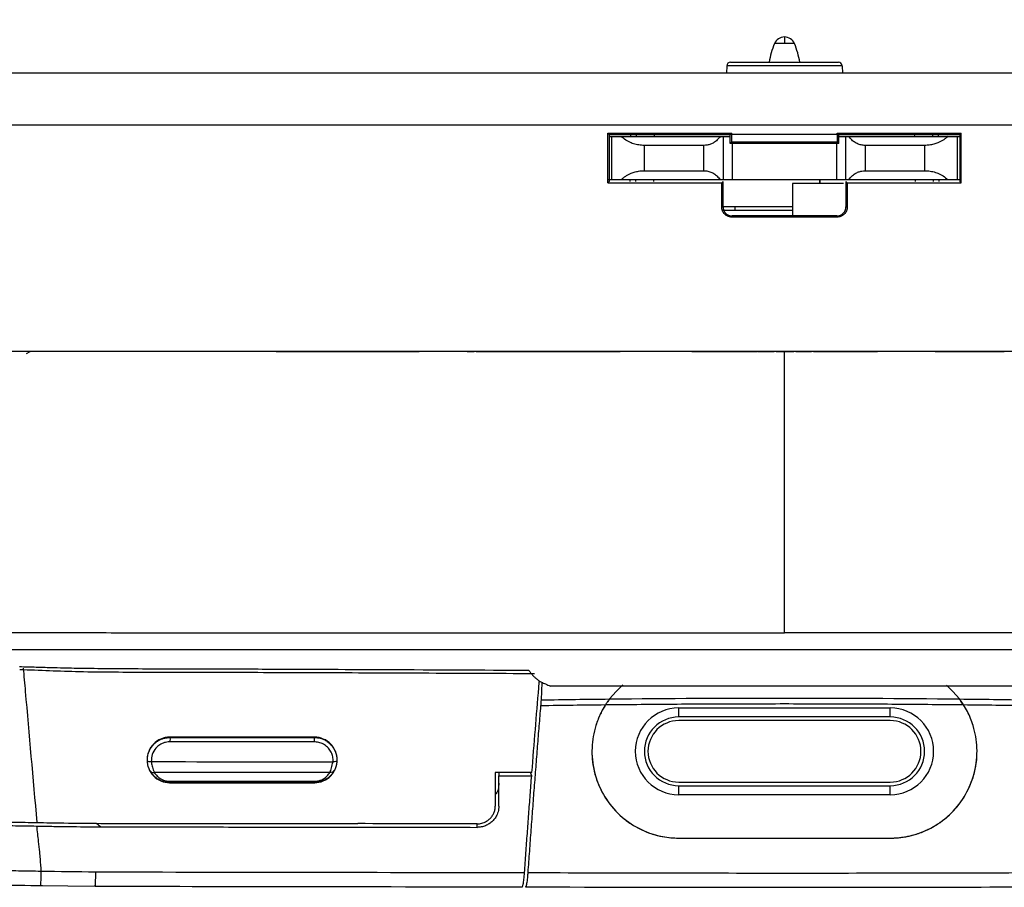
# Model space of a CAD drawing. Units: inches. Extents: x 0.3 to 16.7, y 0.1 to 10.9.
# Drawn here: x 3.6 to 4.7, y 8.9 to 9.9 of the extents above; entities that cross this region are included whole.
import ezdxf

# ---------------------------------------------------------------- set-up
doc = ezdxf.new("R2010")
doc.units = ezdxf.units.IN
doc.header["$MEASUREMENT"] = 0
doc.layers.add('FORMAT', color=7, linetype='Continuous')
doc.styles.add('SLDTEXTSTYLE2', font='TXT', dxfattribs={"width": 0.75})
doc.dimstyles.new('SLDDIMSTYLE0', dxfattribs={"dimtxt": 0.137795, "dimasz": 0.14, "dimexe": 0, "dimexo": 0.0625, "dimgap": 0.034449, "dimtad": 1, "dimdec": 6, "dimrnd": 1e-09, "dimzin": 12, "dimdsep": 46, "dimlunit": 5, "dimtxsty": 'SLDTEXTSTYLE2', "dimblk1": 'CLOSED', "dimblk2": 'CLOSED', "dimsah": 1, "dimcen": 0.09, "dimadec": 0, "dimazin": 3, "dimtfac": 1, "dimtofl": 0, "dimtmove": 0, "dimatfit": 3, "dimldrblk": 'CLOSED', "dimfxl": 1, "dimfrac": 2, "dimtolj": 1, "dimtzin": 12, "dimarcsym": 0})

# ---------------------------------------------------------------- blocks, each defined once
blk = doc.blocks.new('_Closed')
at = {"color": 0, "linetype": 'ByBlock', "lineweight": -2}
for p, q in [((-1, 0.166667), (0, 0)), ((-1, 0.166667), (-1, -0.166667)), ((0, 0), (-1, -0.166667)), ((0, 0), (-1, 0))]:
    blk.add_line(p, q, dxfattribs=at)
blk = doc.blocks.new('_D_2')
at = {"layer": 'FORMAT'}
for p, q in [((4.2549, 10.5359), (4.2129, 10.5359)), ((4.2129, 10.5359), (4.2129, 10.3171)), ((4.7131, 10.5359), (4.7551, 10.5359)), ((4.7551, 10.5359), (4.7551, 10.3172)), ((4.2129, 10.3171), (4.2549, 10.3171)), ((4.7551, 10.3172), (4.7131, 10.3172)), ((4.4354, 10.1231), (4.5776, 10.1231)), ((3.0753, 9.022), (3.0752, 9.9681)), ((5.8351, 9.0222), (5.8351, 9.9682)), ((3.0753, 9.9287), (5.8351, 9.9288))]:
    blk.add_line(p, q, dxfattribs=at)
at = {"layer": 'FORMAT', "xscale": 0.14, "yscale": 0.14}
for p, rotation in [((3.0753, 9.9287, 0.2812), 180.0029223842), ((5.8351, 9.9288, 0.2812), 0.0029223842)]:
    blk.add_blockref('_Closed', p, dxfattribs=dict(at, rotation=rotation))
at = {"layer": 'FORMAT', "char_height": 0.1378, "attachment_point": 1, "rotation": 0.0029, "style": 'SLDTEXTSTYLE2'}
for s, insert in [('70.10', (4.2549, 10.4948)), ('3', (4.4556, 10.2886)), ('2', (4.3134, 10.2039)), ('"', (4.5978, 10.206)), ('4', (4.4556, 10.1064))]:
    blk.add_mtext(s, dxfattribs=dict(at, insert=insert))

msp = doc.modelspace()

# ---------------------------------------------------------------- linework, layer by layer
at = {"color": 7, "linetype": 'Continuous', "lineweight": 25}
for p, q in [((4.4552201, 9.8638023), (4.4552201, 9.8565188)), ((4.4552201, 9.8565188), (4.4443113, 9.8565188)), ((4.4661288, 9.8565188), (4.4552201, 9.8565188)), ((4.3925077, 9.8324436), (4.3922279, 9.8244322)), ((4.5179324, 9.8324436), (4.3925077, 9.8324436)), ((4.3964423, 9.8362432), (4.5139978, 9.8362432)), ((4.5179324, 9.8324436), (4.5182122, 9.8244322)), ((5.3241764, 9.8244322), (3.5862638, 9.8244322)), ((3.5500107, 9.767953), (5.3604294, 9.767953)), ((4.2628843, 9.7049266), (4.2628842, 9.7588963)), ((4.2628842, 9.7588963), (4.2642752, 9.757503)), ((4.2642752, 9.757503), (4.396489, 9.757503)), ((4.2642752, 9.757503), (4.2642752, 9.7063219)), ((4.2880036, 9.7555345), (4.288038, 9.757503)), ((4.2938027, 9.757503), (4.2937684, 9.7555345)), ((4.3134848, 9.757503), (4.3134504, 9.7555345)), ((4.3961649, 9.7476605), (4.3961649, 9.757503)), ((4.3978718, 9.7588848), (4.396489, 9.757503)), ((4.3977345, 9.74923), (4.3978726, 9.7578518)), ((4.3978726, 9.7578518), (4.3978718, 9.7588848)), ((4.3978726, 9.7578518), (4.5125676, 9.7578518)), ((4.5125676, 9.7578518), (4.5125683, 9.7588848)), ((4.5125676, 9.7578518), (4.5127057, 9.74923)), ((4.5139511, 9.757503), (4.5125683, 9.7588848)), ((4.5139511, 9.757503), (4.6461649, 9.757503)), ((4.5142752, 9.7476605), (4.5142752, 9.757503)), ((4.5969897, 9.7555345), (4.5969553, 9.757503)), ((4.6166717, 9.7555345), (4.6166374, 9.757503)), ((4.6224021, 9.757503), (4.6224365, 9.7555345)), ((4.6475559, 9.7588963), (4.6461649, 9.757503)), ((4.6461649, 9.757503), (4.6461649, 9.7063219)), ((4.6475559, 9.7049266), (4.6475559, 9.7588963)), ((4.2641544, 9.7555345), (4.2672279, 9.7555345)), ((4.2672279, 9.7082904), (4.2672279, 9.7555345)), ((4.2672279, 9.7555345), (4.2773917, 9.7555345)), ((4.2773917, 9.7555345), (4.385099, 9.7555345)), ((4.3674308, 9.745692), (4.3025099, 9.745692)), ((4.3025099, 9.745692), (4.3025099, 9.718133)), ((4.3674308, 9.718133), (4.3674308, 9.745692)), ((4.385099, 9.7555345), (4.3882909, 9.7555345)), ((4.3882909, 9.7555345), (4.3882909, 9.7082904)), ((4.3882909, 9.7555345), (4.3961649, 9.7555345)), ((4.3977345, 9.74923), (4.3961649, 9.7476605)), ((4.5142752, 9.7476605), (4.3961649, 9.7476605)), ((4.3981334, 9.7476605), (4.3981334, 9.7082904)), ((4.5123067, 9.7082904), (4.5123067, 9.7476605)), ((4.5142752, 9.7476605), (4.5127057, 9.74923)), ((4.5142752, 9.7555345), (4.5221492, 9.7555345)), ((4.5221492, 9.7082904), (4.5221492, 9.7555345)), ((4.5221492, 9.7555345), (4.5253411, 9.7555345)), ((4.5253411, 9.7555345), (4.6330484, 9.7555345)), ((4.5430093, 9.745692), (4.5430093, 9.718133)), ((4.6079302, 9.745692), (4.5430093, 9.745692)), ((4.6079302, 9.718133), (4.6079302, 9.745692)), ((4.6330484, 9.7555345), (4.6432122, 9.7555345)), ((4.6432122, 9.7555345), (4.6432122, 9.7082904)), ((4.6432122, 9.7555345), (4.6466553, 9.7555345)), ((4.3025099, 9.718133), (4.3674308, 9.718133)), ((4.5430093, 9.718133), (4.6079302, 9.718133)), ((4.2628843, 9.7049266), (4.2642752, 9.7063219)), ((4.2672279, 9.7082904), (4.2637849, 9.7082904)), ((4.2773917, 9.7082904), (4.2672279, 9.7082904)), ((4.385099, 9.7082904), (4.2773917, 9.7082904)), ((4.2871446, 9.7063219), (4.287179, 9.7082904)), ((4.2929437, 9.7082904), (4.2929094, 9.7063219)), ((4.3126258, 9.7082904), (4.3125914, 9.7063219)), ((4.3882909, 9.7082904), (4.385099, 9.7082904)), ((4.3869088, 9.7049376), (4.3882909, 9.7063219)), ((4.3869088, 9.6787586), (4.3869088, 9.7049376)), ((4.3981334, 9.7082904), (4.3882909, 9.7082904)), ((4.3882909, 9.6787629), (4.3882909, 9.7063219)), ((4.5123067, 9.7082904), (4.3981334, 9.7082904)), ((4.4639522, 9.7043534), (4.4639522, 9.6689204)), ((4.4640624, 9.7043534), (4.4639522, 9.7043534)), ((4.5194868, 9.7043534), (4.4640624, 9.7043534)), ((4.4640624, 9.7043534), (4.4640624, 9.6689204)), ((4.4934798, 9.7082904), (4.4934798, 9.7043534)), ((4.4935349, 9.7082904), (4.4935349, 9.7043534)), ((4.5221492, 9.7082904), (4.5123067, 9.7082904)), ((4.5253411, 9.7082904), (4.5221492, 9.7082904)), ((4.5221492, 9.7063219), (4.5235313, 9.7049376)), ((4.5221492, 9.7063219), (4.5221492, 9.6787629)), ((4.5235313, 9.7049376), (4.5235313, 9.6787586)), ((4.6330484, 9.7082904), (4.5253411, 9.7082904)), ((4.5978487, 9.7063219), (4.5978144, 9.7082904)), ((4.6175308, 9.7063219), (4.6174964, 9.7082904)), ((4.6232611, 9.7082904), (4.6232955, 9.7063219)), ((4.6432122, 9.7082904), (4.6330484, 9.7082904)), ((4.6462109, 9.7082904), (4.6432122, 9.7082904)), ((4.6475559, 9.7049266), (4.6461649, 9.7063219)), ((4.3869088, 9.6787586), (4.3882909, 9.6787629)), ((4.4639522, 9.6748259), (4.3878257, 9.6748259)), ((4.4639522, 9.6787629), (4.3882909, 9.6787629)), ((4.4010862, 9.6787629), (4.4010862, 9.6748259)), ((4.5221492, 9.6787629), (4.5235313, 9.6787586)), ((4.3981334, 9.6689204), (4.3981344, 9.6675365)), ((4.5123057, 9.6675365), (4.5123067, 9.6689204)), ((3.6299887, 9.5189204), (3.6340801, 9.5212826)), ((3.9016645, 9.5213219), (4.0575494, 9.5213219)), ((4.1096341, 9.5213219), (4.1174368, 9.5213219)), ((4.1918268, 9.5213219), (4.2764817, 9.5213219)), ((4.421707, 9.5213219), (4.4249424, 9.5213219)), ((4.4460874, 9.5213219), (4.4655328, 9.5213219)), ((4.4866763, 9.5213219), (4.4899462, 9.5213219)), ((4.190477, 9.1418509), (4.1914734, 9.160864)), ((4.3400626, 9.1232117), (4.3400626, 9.1330542)), ((4.3400626, 9.1330542), (4.5703775, 9.1330542)), ((4.5703775, 9.1232117), (4.5703775, 9.1330542)), ((4.5703775, 9.1232117), (4.3400626, 9.1232117)), ((4.5703775, 9.1192747), (4.3400626, 9.1192747)), ((4.1802741, 9.0628462), (4.1402594, 9.0627836)), ((4.1441964, 9.0627898), (4.1441964, 9.0590056)), ((4.1799799, 9.0590616), (4.1788552, 9.062844)), ((3.7854517, 9.0517824), (3.7854504, 9.0516565)), ((3.7854504, 9.0516565), (3.7856846, 9.0516565)), ((3.7856846, 9.0516565), (3.7859187, 9.051602)), ((3.9434214, 9.0516025), (3.9436617, 9.051674)), ((3.9436617, 9.051674), (3.9439019, 9.051674)), ((3.9439019, 9.051674), (3.9439007, 9.0517763)), ((4.3400626, 9.0523456), (4.5703775, 9.0523456)), ((4.3400626, 9.038566), (4.3400626, 9.0484086)), ((4.3400626, 9.0484086), (4.5703775, 9.0484086)), ((4.5703775, 9.038566), (4.5703775, 9.0484086)), ((4.5703775, 9.038566), (4.3400626, 9.038566)), ((3.7059653, 9.0074539), (3.7107358, 9.0035644)), ((4.1204879, 9.0030329), (4.1204837, 9.0068793)), ((3.6449328, 8.9396846), (3.7048622, 8.9389279))]:
    msp.add_line(p, q, dxfattribs=at)
at = {"color": 7, "linetype": 'Continuous', "lineweight": 25, "flags": 128}
for points in [[(4.2647192, 9.1428311), (4.2717839, 9.151125), (4.2792526, 9.15813)], [(4.2647192, 9.1428311), (4.2717839, 9.151125), (4.2792526, 9.15813)], [(4.6315057, 9.1578612), (4.6386563, 9.151125), (4.6457209, 9.1428311)], [(4.6315057, 9.1578612), (4.6386563, 9.151125), (4.6457209, 9.1428311)], [(3.7857684, 9.1011067), (3.7858436, 9.1011554), (3.7859191, 9.1012038)], [(3.9434215, 9.1012036), (3.9435018, 9.1011594), (3.9435819, 9.1011148)]]:
    msp.add_lwpolyline(points, dxfattribs=at)
at = {"color": 7, "linetype": 'Continuous', "lineweight": 25}
for centre, radius, start, end in [((4.4552201, 9.8519912), 0.011811, 90, 157.4596895), ((4.4552201, 9.8519912), 0.011811, 22.5403105, 90), ((4.5269529, 9.8222194), 0.0894767, 157.4596895, 170.9827691), ((4.3834872, 9.8222194), 0.0894767, 9.0172309, 22.5403105), ((4.3964423, 9.8323062), 0.003937, 90, 178), ((4.5139978, 9.8323062), 0.003937, 2, 90), ((4.3400626, 9.0858101), 0.0472441, 90, 270), ((4.5703775, 9.0858101), 0.0472441, 270, 90), ((4.3400626, 9.0858101), 0.0374016, 90, 270), ((4.3400626, 9.0858101), 0.0334646, 90, 270), ((4.5703775, 9.0858101), 0.0374016, 270, 90), ((4.5703775, 9.0858101), 0.0334646, 270, 90)]:
    msp.add_arc(centre, radius, start, end, dxfattribs=at)
for points in [[(4.2628842, 9.7588963), (4.3076722, 9.7588925), (4.3527315, 9.7588886), (4.3978718, 9.7588848)], [(4.5125683, 9.7588848), (4.5577086, 9.7588886), (4.6027679, 9.7588925), (4.6475559, 9.7588963)], [(4.5127057, 9.74923), (4.4744124, 9.7492567), (4.4360278, 9.7492567), (4.3977345, 9.74923)], [(4.2628843, 9.7049266), (4.3040503, 9.7049313), (4.3454332, 9.7049357), (4.3869088, 9.7049376)], [(4.5235313, 9.7049376), (4.5650069, 9.7049357), (4.6063898, 9.7049313), (4.6475559, 9.7049266)], [(4.5123067, 9.6689204), (4.4742674, 9.6689204), (4.4361727, 9.6689204), (4.3981334, 9.6689204)], [(4.5123057, 9.6675365), (4.4742652, 9.667538), (4.436175, 9.667538), (4.3981344, 9.6675365)], [(4.1194799, 9.5213219), (4.1194799, 9.5213219), (4.125143, 9.5213219), (4.1350219, 9.5213219)], [(4.1350219, 9.5213219), (4.1479274, 9.5213219), (4.1681025, 9.5213219), (4.1918268, 9.5213219)], [(4.3544227, 9.5213219), (4.3544227, 9.5213219), (4.3545097, 9.5213219), (4.3546358, 9.5213219)], [(4.3546358, 9.5213219), (4.3549361, 9.5213219), (4.3818132, 9.5213219), (4.421707, 9.5213219)], [(4.8567422, 9.5212826), (4.7223435, 9.5212826), (4.5886959, 9.5212826), (4.4552201, 9.5212826)], [(4.4552228, 9.2150513), (4.4552228, 9.4012973), (4.4552227, 9.5212826), (4.4552226, 9.5212826)], [(4.4899462, 9.5213219), (4.5296763, 9.5213219), (4.5563703, 9.5213219), (4.5563703, 9.5213219)], [(4.6194239, 9.5213219), (4.6194239, 9.5213219), (4.6489193, 9.5213219), (4.6945693, 9.5213219)], [(4.2601855, 9.1362846), (4.2368037, 9.1360264), (4.2134224, 9.1357214), (4.1900413, 9.1353686)], [(4.190477, 9.1418509), (4.215224, 9.1422319), (4.2399714, 9.1425584), (4.2647192, 9.1428311)], [(4.2647192, 9.1428311), (4.3917144, 9.1442306), (4.5187257, 9.1442306), (4.6457209, 9.1428311)], [(4.6457209, 9.1428311), (4.6704688, 9.1425584), (4.6952161, 9.1422319), (4.7199631, 9.1418509)], [(4.7203988, 9.1353686), (4.6970178, 9.1357214), (4.6736364, 9.1360264), (4.6502546, 9.1362846)], [(3.7854697, 9.1008415), (3.838022, 9.1008528), (3.890831, 9.1008581), (3.9439, 9.1008497)], [(3.9438884, 9.0960776), (3.8911042, 9.0960704), (3.8383214, 9.0960678), (3.7855402, 9.0960748)], [(3.9434215, 9.1011989), (3.8906633, 9.1012102), (3.8381635, 9.1012078), (3.7859191, 9.1011995)], [(3.7657632, 9.0745797), (3.831721, 9.0745397), (3.8976811, 9.0745096), (3.9636432, 9.0744994)], [(3.9603032, 9.06286), (3.8965488, 9.0628602), (3.8327962, 9.0628787), (3.7690457, 9.0629063)], [(4.1441964, 9.0590056), (4.1561242, 9.0590254), (4.1680521, 9.0590441), (4.1799799, 9.0590616)], [(3.7854517, 9.0517834), (3.7854134, 9.0518013), (3.7854589, 9.0523444), (3.7855688, 9.0533152)], [(3.9439007, 9.0517763), (3.8913012, 9.0517671), (3.8384859, 9.0517721), (3.7854517, 9.0517824)], [(3.785569, 9.0533164), (3.8383769, 9.0533048), (3.8911899, 9.0532996), (3.9440015, 9.0533063)], [(3.7859187, 9.051602), (3.8386362, 9.0515932), (3.8911361, 9.0515908), (3.9434214, 9.0516025)], [(3.9439007, 9.0517763), (3.9439356, 9.0517935), (3.9439713, 9.0523361), (3.9440015, 9.0533063)], [(3.7107502, 9.0073923), (3.8040529, 9.0072764), (3.8973529, 9.0071623), (3.9906531, 9.0070497)], [(4.1205024, 9.0068537), (4.0772187, 9.0069227), (4.0339355, 9.0069888), (3.9906531, 9.0070497)], [(4.3400626, 8.9913219), (4.4168342, 8.9913219), (4.4936059, 8.9913219), (4.5703775, 8.9913219)], [(4.3400626, 8.9913219), (4.3784484, 8.9913219), (4.4552201, 8.9913219), (4.5319917, 8.9913219), (4.5703775, 8.9913219)], [(3.6456886, 8.9553975), (3.665454, 8.9550123), (3.6852183, 8.9548058), (3.7049825, 8.9546214)]]:
    msp.add_open_spline(points, degree=3, dxfattribs=at)
for points, knots in [([(4.3025099, 9.745692), (4.3015199, 9.7457136), (4.2995297, 9.7457571), (4.2965883, 9.7461063), (4.2936913, 9.7466629), (4.2908575, 9.7474468), (4.2869515, 9.7488808), (4.2821088, 9.7514034), (4.2790117, 9.7541157), (4.2773917, 9.7555345)], [0, 0, 0, 0, 0.096956422, 0.1948978438, 0.2943415884, 0.3957819968, 0.4996849154, 0.7382898669, 1, 1, 1, 1]), ([(4.385099, 9.7555345), (4.3846192, 9.7548313), (4.3836946, 9.7534761), (4.3819992, 9.7516519), (4.3801992, 9.750084), (4.3778802, 9.7484733), (4.37491, 9.7470073), (4.3711973, 9.7459022), (4.3686652, 9.7457609), (4.3674308, 9.745692)], [0, 0, 0, 0, 0.139634012, 0.269051192, 0.388578131, 0.498629597, 0.676864429, 0.842476766, 1, 1, 1, 1]), ([(4.5430093, 9.745692), (4.542277, 9.7457161), (4.5407954, 9.7457648), (4.5385759, 9.7461526), (4.5363782, 9.7467686), (4.5342295, 9.7476357), (4.5314384, 9.749142), (4.5281337, 9.7517001), (4.5263201, 9.7541903), (4.5253411, 9.7555345)], [0, 0, 0, 0, 0.093729834, 0.189636142, 0.288792956, 0.392173042, 0.500635596, 0.730437047, 1, 1, 1, 1]), ([(4.6330484, 9.7555345), (4.632248, 9.754796), (4.6306838, 9.7533527), (4.6280338, 9.7514535), (4.6252644, 9.7498206), (4.6218854, 9.7482319), (4.6177952, 9.7468602), (4.6129365, 9.7458762), (4.6095864, 9.745753), (4.6079302, 9.745692)], [0, 0, 0, 0, 0.133733327, 0.26133982, 0.383199341, 0.499747962, 0.671728084, 0.837712368, 1, 1, 1, 1]), ([(4.2773917, 9.7082904), (4.2781922, 9.709029), (4.2797564, 9.7104723), (4.2824063, 9.7123715), (4.2851758, 9.7140044), (4.2885547, 9.7155931), (4.2926449, 9.7169648), (4.2975036, 9.7179487), (4.3008537, 9.718072), (4.3025099, 9.718133)], [0, 0, 0, 0, 0.133733327, 0.26133982, 0.383199341, 0.499747962, 0.671728084, 0.837712368, 1, 1, 1, 1]), ([(4.3674308, 9.718133), (4.3681631, 9.7181089), (4.3696448, 9.7180601), (4.3718642, 9.7176724), (4.3740619, 9.7170564), (4.3762106, 9.7161893), (4.3790018, 9.714683), (4.3823064, 9.7121249), (4.38412, 9.7096347), (4.385099, 9.7082904)], [0, 0, 0, 0, 0.093729834, 0.189636142, 0.288792956, 0.392173042, 0.500635596, 0.730437047, 1, 1, 1, 1]), ([(4.5253411, 9.7082904), (4.525821, 9.7089937), (4.5267455, 9.7103488), (4.528441, 9.7121731), (4.530241, 9.713741), (4.5325599, 9.7153517), (4.5355301, 9.7168177), (4.5392428, 9.7179228), (4.5417749, 9.7180641), (4.5430093, 9.718133)], [0, 0, 0, 0, 0.1396340117, 0.2690511922, 0.3885781312, 0.4986295972, 0.6768644291, 0.8424767656, 1, 1, 1, 1]), ([(4.6079302, 9.718133), (4.6089203, 9.7181113), (4.6109104, 9.7180679), (4.6138519, 9.7177187), (4.6167488, 9.7171621), (4.6195826, 9.7163782), (4.6234886, 9.7149442), (4.6283313, 9.7124216), (4.6314284, 9.7097092), (4.6330484, 9.7082904)], [0, 0, 0, 0, 0.096956422, 0.194897844, 0.294341588, 0.395781997, 0.499684915, 0.738289867, 1, 1, 1, 1]), ([(4.3981344, 9.6675365), (4.3976452, 9.6675548), (4.3966676, 9.6675915), (4.39522, 9.6678952), (4.3929113, 9.6686833), (4.3899811, 9.6706076), (4.3879417, 9.6737359), (4.3870486, 9.6765461), (4.3869555, 9.6780201), (4.3869088, 9.6787586)], [0, 0, 0, 0, 0.08348532, 0.166826961, 0.251490069, 0.49997311, 0.748562524, 0.874038542, 1, 1, 1, 1]), ([(4.3882909, 9.6787629), (4.3883314, 9.6781132), (4.3884119, 9.6768199), (4.3891893, 9.6743558), (4.390985, 9.6716121), (4.393734, 9.6698185), (4.3961991, 9.6690314), (4.397491, 9.6689572), (4.3981334, 9.6689204)], [0, 0, 0, 0, 0.126373477, 0.251544404, 0.499751082, 0.748885342, 0.87512086, 1, 1, 1, 1]), ([(4.5235313, 9.6787586), (4.5234848, 9.6780206), (4.5233918, 9.6765477), (4.5225022, 9.6737395), (4.5204612, 9.6706059), (4.5173242, 9.6685623), (4.5145141, 9.6676634), (4.5130391, 9.6675786), (4.5123057, 9.6675365)], [0, 0, 0, 0, 0.125903016, 0.251290196, 0.499766617, 0.748563251, 0.874969502, 1, 1, 1, 1]), ([(4.5123067, 9.6689204), (4.5129485, 9.6689572), (4.5142392, 9.6690312), (4.5167023, 9.6698167), (4.5194513, 9.6716083), (4.5212484, 9.6743512), (4.5220281, 9.6768171), (4.5221087, 9.678112), (4.5221492, 9.6787629)], [0, 0, 0, 0, 0.124760521, 0.250882707, 0.499805017, 0.748128297, 0.87340419, 1, 1, 1, 1]), ([(4.4552201, 9.5212826), (4.3238227, 9.5212826), (4.1922587, 9.5212826), (3.9938342, 9.5212826), (3.9274975, 9.5212826), (3.8443064, 9.5212826), (3.8276636, 9.5212826), (3.7944226, 9.5212826), (3.7778423, 9.5212826), (3.7528797, 9.5212826), (3.7445424, 9.5212826), (3.7278061, 9.5212826), (3.7193663, 9.5212826), (3.7026265, 9.5212826), (3.6944434, 9.5212826), (3.678666, 9.5212826), (3.6709223, 9.5212826), (3.655341, 9.5212826), (3.6476098, 9.5212826), (3.6326846, 9.5212826), (3.6109896, 9.5212826), (3.5913832, 9.5212826), (3.5549829, 9.5212826), (3.5345502, 9.5212826), (3.509255, 9.5212826), (3.5016947, 9.5212826), (3.4881669, 9.5212826), (3.4822411, 9.5212826), (3.4653362, 9.5212826), (3.4548795, 9.5212826), (3.4407522, 9.5212826), (3.4362804, 9.5212826), (3.4282255, 9.5212826), (3.4247025, 9.5212826), (3.4186605, 9.5212826), (3.4161175, 9.5212826), (3.4128909, 9.5212826), (3.4119113, 9.5212826), (3.410135, 9.5212826), (3.4093523, 9.5212826), (3.4077369, 9.5212826), (3.4080186, 9.5212826), (3.4079946, 9.5212826), (3.4078991, 9.5212826), (3.4075393, 9.5212826), (3.4073053, 9.5212826), (3.4071523, 9.5212826)], [0, 0, 0, 0, 0.25, 0.25, 0.375, 0.375, 0.40625, 0.40625, 0.4375, 0.4375, 0.453125, 0.453125, 0.46875, 0.46875, 0.484375, 0.484375, 0.5, 0.5, 0.515625, 0.515625, 0.53125, 0.5625, 0.5625, 0.625, 0.625, 0.65625, 0.65625, 0.6875, 0.6875, 0.75, 0.75, 0.78125, 0.78125, 0.8125, 0.8125, 0.84375, 0.84375, 0.859375, 0.859375, 0.875, 0.875, 0.90625, 0.90625, 0.9375, 0.9375, 1, 1, 1, 1]), ([(4.4257925, 9.5213219), (4.4261231, 9.5213219), (4.4314621, 9.5213219), (4.4379542, 9.5213219), (4.4440442, 9.5213219)], [0, 0, 0, 0, 0.061915405, 1, 1, 1, 1]), ([(4.467576, 9.5213219), (4.4716764, 9.5213219), (4.4777201, 9.5213219), (4.4829512, 9.5213219), (4.4846331, 9.5213219)], [0, 0, 0, 0, 0.6784729324, 1, 1, 1, 1]), ([(3.0753791, 8.9829775), (3.0753462, 8.9828432), (3.0751876, 8.9821965), (3.0753955, 8.9826613), (3.0764987, 8.9884826), (3.0793062, 9.0021833), (3.0843672, 9.024965), (3.0928146, 9.0581122), (3.1040846, 9.0969206), (3.1167225, 9.1341526), (3.1285038, 9.1629465), (3.136532, 9.179712), (3.1417066, 9.1893382), (3.1447364, 9.1946605), (3.1476986, 9.1992947), (3.149898, 9.2030517), (3.1534701, 9.2069352), (3.1636975, 9.2091208), (3.1792591, 9.2110081), (3.2033794, 9.2124774), (3.2327772, 9.2133183), (3.2644933, 9.2137869), (3.3028918, 9.2141167), (3.347352, 9.2143909), (3.3965502, 9.2145695), (3.457673, 9.2147562), (3.531062, 9.2149618), (3.6156889, 9.2151094), (3.7006001, 9.2150767), (3.8686815, 9.2148497), (4.1200531, 9.2150426), (4.3434745, 9.2150075), (4.4552232, 9.21499)], [0, 0, 0, 0, 0.013079801, 0.063012171, 0.112862244, 0.162658488, 0.212494127, 0.262483077, 0.312576372, 0.369417989, 0.426098382, 0.482713413, 0.503943659, 0.525177632, 0.546416913, 0.567625392, 0.589239162, 0.610745832, 0.632379034, 0.654276731, 0.668993193, 0.683776448, 0.698641299, 0.71343503, 0.728270918, 0.743012456, 0.76488178, 0.786670755, 0.808325503, 0.829681903, 0.914812013, 1, 1, 1, 1]), ([(4.4552233, 9.2150513), (4.4713379, 9.2150557), (4.5045927, 9.2150647), (4.5560134, 9.2150885), (4.6105109, 9.2151144), (4.6680852, 9.2151396), (4.7287348, 9.2151597), (4.7924566, 9.2151716), (4.8592455, 9.2151724), (4.9290946, 9.21516), (5.0019937, 9.2151328), (5.0779269, 9.2150906), (5.1568903, 9.2150334), (5.2389372, 9.2149641), (5.3231042, 9.2148812), (5.4041051, 9.2148123), (5.4775126, 9.2146909), (5.5401187, 9.2144517), (5.5928684, 9.2141117), (5.6359376, 9.2136785), (5.6701727, 9.2131589), (5.6962858, 9.2125566), (5.7156108, 9.2118594), (5.7278722, 9.2111759), (5.7359027, 9.2105279), (5.7409704, 9.2099461), (5.7451579, 9.2092944), (5.7488673, 9.208575), (5.7520494, 9.2077868), (5.7547612, 9.2069297), (5.7569896, 9.2060042), (5.7588932, 9.2050062), (5.7596629, 9.2039457), (5.7604623, 9.2028152), (5.7612822, 9.2016154), (5.762124, 9.2003474), (5.7629867, 9.1990109), (5.7638703, 9.197606), (5.7647743, 9.1961327), (5.7656984, 9.1945912), (5.7666427, 9.1929802), (5.7684793, 9.1897823), (5.771329, 9.1845528), (5.7754104, 9.176446), (5.7797456, 9.1672026), (5.7843097, 9.1568), (5.789553, 9.1440397), (5.7955757, 9.12827), (5.8010417, 9.1126994), (5.8056035, 9.0987764), (5.8093524, 9.086795), (5.8127089, 9.0754617), (5.8169738, 9.0603744), (5.8212654, 9.0442205), (5.8257855, 9.0257189), (5.8291359, 9.0110409), (5.8313579, 9.000724), (5.832783, 8.9939392), (5.8337411, 8.9893066), (5.8344569, 8.9858087), (5.8349511, 8.9833918), (5.8350756, 8.9828232), (5.83514, 8.9825294)], [0, 0, 0, 0, 0.012702901, 0.026214224, 0.040534436, 0.055663668, 0.071601648, 0.088347628, 0.105900313, 0.124257789, 0.143417459, 0.16337598, 0.184123468, 0.205680081, 0.228035875, 0.25071238, 0.270803369, 0.289362176, 0.306540611, 0.322856967, 0.338523711, 0.353433427, 0.367329287, 0.380186213, 0.387226462, 0.394222032, 0.401175773, 0.408114729, 0.415040019, 0.421951329, 0.428847944, 0.435734061, 0.442648056, 0.449567823, 0.456482975, 0.463393894, 0.470300955, 0.477204533, 0.484104996, 0.491002711, 0.497898038, 0.504791333, 0.530466036, 0.555671934, 0.580432, 0.604767377, 0.628697414, 0.659311817, 0.690605365, 0.704307101, 0.721585016, 0.742290079, 0.752574735, 0.785648564, 0.814528553, 0.845427423, 0.876417131, 0.897511006, 0.920403884, 0.945106891, 0.971633385, 1, 1, 1, 1]), ([(5.8267011, 8.964745), (5.8266094, 8.9654419), (5.8264259, 8.9668361), (5.8244839, 8.9769386), (5.8203694, 8.997237), (5.8130827, 9.0295786), (5.8023379, 9.0697944), (5.7918153, 9.1029363), (5.7830641, 9.1269363), (5.775979, 9.1445169), (5.7695714, 9.1587364), (5.7641293, 9.1698685), (5.7587373, 9.1786132), (5.7562701, 9.1852697), (5.7465497, 9.1895228), (5.7291173, 9.1916455), (5.7085086, 9.1930564), (5.6789187, 9.1942383), (5.6391625, 9.1950251), (5.5883738, 9.1954656), (5.5288617, 9.1957644), (5.4629716, 9.1959645), (5.3861488, 9.1960664), (5.2989404, 9.1961773), (5.2029969, 9.1962476), (5.1072565, 9.1961966), (5.0117566, 9.1962414), (4.9163315, 9.1962326), (4.7763355, 9.1962434), (4.5917574, 9.1962606), (4.362618, 9.1962481), (4.1335068, 9.1962665), (3.9044257, 9.1961711), (3.7272984, 9.1963195), (3.6027878, 9.1963096), (3.5312279, 9.196194), (3.461285, 9.196014), (3.3945763, 9.1958151), (3.3334581, 9.195527), (3.2808136, 9.1950729), (3.238746, 9.1944533), (3.2056414, 9.1933533), (3.181619, 9.1916976), (3.1669863, 9.189742), (3.1578637, 9.1876135), (3.1544596, 9.1837314), (3.1523422, 9.180083), (3.1496055, 9.1755815), (3.1450896, 9.1673525), (3.1377828, 9.1525448), (3.1268238, 9.1261095), (3.114189, 9.0898493), (3.1017803, 9.0464414), (3.092289, 9.0077804), (3.0870737, 8.9827434), (3.0845222, 8.9690937), (3.0837437, 8.9647656), (3.0837767, 8.9650123), (3.0837875, 8.9650926)], [0, 0, 0, 0, 0.02781395, 0.055646132, 0.083529439, 0.111437268, 0.139283712, 0.167037562, 0.185701385, 0.204363737, 0.223042883, 0.241751164, 0.260472, 0.27923319, 0.297996324, 0.307355412, 0.316808667, 0.326384382, 0.335997209, 0.345691775, 0.355370939, 0.364969525, 0.374536681, 0.387156471, 0.399759953, 0.412308694, 0.424819741, 0.437335522, 0.449853167, 0.479900258, 0.509949415, 0.539991339, 0.570025753, 0.600106453, 0.609608908, 0.619138975, 0.628684399, 0.638310205, 0.647966133, 0.657620266, 0.667275367, 0.676887435, 0.687788418, 0.698638722, 0.709436863, 0.720222379, 0.730919151, 0.741603716, 0.752283636, 0.782166752, 0.812055839, 0.842021351, 0.872121796, 0.902256727, 0.930330939, 0.958376262, 0.986441422, 1, 1, 1, 1]), ([(3.6223002, 9.1781506), (3.6283267, 9.177969), (3.6396768, 9.1776272), (3.655665, 9.1771784), (3.669534, 9.1768202), (3.681269, 9.1765493), (3.69906, 9.1762345), (3.7253674, 9.1759751), (3.7600325, 9.1757872), (3.795571, 9.1757164), (3.8417936, 9.1756276), (3.9177045, 9.1753679), (4.0332635, 9.1748597), (4.1257126, 9.1744224), (4.1769165, 9.1741801)], [0, 0, 0, 0, 0.032682194, 0.061551811, 0.086581553, 0.107751347, 0.125048014, 0.182828186, 0.25003956, 0.312535979, 0.375032688, 0.500025946, 0.723084607, 1, 1, 1, 1]), ([(3.6224997, 9.1750748), (3.6441045, 9.1741563), (3.6910199, 9.1721617), (3.7671534, 9.1721998), (3.8546376, 9.1719327), (3.9536916, 9.171631), (4.0643909, 9.1711615), (4.1420823, 9.1708079), (4.1828705, 9.1706222)], [0, 0, 0, 0, 0.115796515, 0.251455859, 0.407439123, 0.584137026, 0.781671064, 1, 1, 1, 1]), ([(3.6263293, 9.1764275), (3.6270811, 9.1679228), (3.6318916, 9.1135038), (3.6368993, 9.0564366), (3.6411243, 9.0082878)], [0, 0, 0, 0, 0.156281596, 1, 1, 1, 1]), ([(4.1769165, 9.1741801), (4.1775253, 9.1732416), (4.1787139, 9.1714092), (4.1808573, 9.1688146), (4.1832122, 9.1664257), (4.185916, 9.1641519), (4.18898, 9.1620412), (4.1920887, 9.160377), (4.1959869, 9.1586912), (4.1985986, 9.15753), (4.2004306, 9.1567155)], [0, 0, 0, 0, 0.133670807, 0.260974756, 0.382583665, 0.499266609, 0.627298877, 0.747619046, 0.822957494, 1, 1, 1, 1]), ([(4.1802741, 9.0628462), (4.1815026, 9.0784127), (4.1839459, 9.1093745), (4.1866711, 9.1426312), (4.1881847, 9.1601758), (4.1884044, 9.1627225)], [0, 0, 0, 0, 0.4636221015, 0.922141733, 1, 1, 1, 1]), ([(4.710004, 9.1567398), (4.6920209, 9.1567376), (4.6495558, 9.1567323), (4.5793076, 9.1567246), (4.5123599, 9.1567177), (4.4556012, 9.1567117), (4.3984532, 9.1567119), (4.3312536, 9.1567123), (4.2606193, 9.1567135), (4.2181568, 9.1567149), (4.2004306, 9.1567155)], [0, 0, 0, 0, 0.10587557, 0.250012807, 0.413569655, 0.50001523, 0.584156463, 0.750005852, 0.895638812, 1, 1, 1, 1]), ([(4.1760916, 8.9537381), (4.1766502, 8.9615466), (4.1777645, 8.9771239), (4.1794653, 9.0003295), (4.1811821, 9.0233394), (4.1829172, 9.0461463), (4.1846698, 9.0687531), (4.1864408, 9.091156), (4.1882278, 9.1133667), (4.1894376, 9.1280439), (4.1900413, 9.1353686)], [0, 0, 0, 0, 0.12705389, 0.253461854, 0.379252919, 0.504456541, 0.629102593, 0.75322135, 0.876843474, 1, 1, 1, 1]), ([(4.1900413, 9.1353686), (4.1901247, 9.1364257), (4.1902914, 9.1385388), (4.1904152, 9.1407472), (4.190477, 9.1418509)], [0, 0, 0, 0, 0.500255981, 1, 1, 1, 1]), ([(4.2601855, 9.1362846), (4.2592772, 9.1347943), (4.2573499, 9.1316324), (4.2546746, 9.1264152), (4.2520718, 9.1204701), (4.2491896, 9.1123126), (4.2466951, 9.1019783), (4.2449025, 9.0851918), (4.2468999, 9.0644068), (4.2558346, 9.0406352), (4.2704342, 9.0202477), (4.2865186, 9.0072503), (4.2999621, 9.0000441), (4.309608, 8.9961604), (4.3195859, 8.9933881), (4.3297746, 8.9916454), (4.336638, 8.9914296), (4.3400626, 8.9913219)], [0, 0, 0, 0, 0.02640217, 0.056019104, 0.088851369, 0.124899267, 0.187494711, 0.250092997, 0.381340008, 0.499815101, 0.627775661, 0.749265377, 0.799961398, 0.850349113, 0.900462008, 0.950334125, 1, 1, 1, 1]), ([(4.2601855, 9.1362845), (4.2591188, 9.1345249), (4.256986, 9.1310063), (4.2542357, 9.1254866), (4.2518244, 9.1198), (4.2491224, 9.1120201), (4.24669, 9.101989), (4.2453863, 9.0896775), (4.2456825, 9.0772653), (4.2482607, 9.060907), (4.255501, 9.0411896), (4.2678353, 9.023871), (4.2802532, 9.0122802), (4.2907536, 9.004871), (4.3021871, 8.9989173), (4.3130407, 8.9950505), (4.322846, 8.9927747), (4.3314176, 8.991547), (4.3371774, 8.991397), (4.3400626, 8.9913219)], [0, 0, 0, 0, 0.031108252, 0.062202048, 0.093403323, 0.124834417, 0.187306365, 0.24996147, 0.312582934, 0.375155483, 0.499800015, 0.624286577, 0.686970901, 0.749411279, 0.81209724, 0.874626163, 0.916501033, 0.958173877, 1, 1, 1, 1]), ([(4.2647192, 9.1428311), (4.2638733, 9.1416843), (4.2622733, 9.139515), (4.2608543, 9.1373194), (4.2601855, 9.1362846)], [0, 0, 0, 0, 0.528682445, 1, 1, 1, 1]), ([(4.2647192, 9.1428311), (4.2639034, 9.1417277), (4.262301, 9.1395604), (4.2608821, 9.1373632), (4.2601855, 9.1362846)], [0, 0, 0, 0, 0.509079483, 1, 1, 1, 1]), ([(4.6502546, 9.1362845), (4.6242424, 9.1365385), (4.5722304, 9.1370463), (4.4942195, 9.1373728), (4.4162206, 9.1373728), (4.3382097, 9.1370463), (4.2861977, 9.1365385), (4.2601855, 9.1362845)], [0, 0, 0, 0, 0.200063912, 0.400031968, 0.599968032, 0.799936088, 1, 1, 1, 1]), ([(4.5703775, 8.9913219), (4.5722739, 8.9913549), (4.5760707, 8.9914209), (4.5817501, 8.9919551), (4.5873987, 8.992808), (4.5929957, 8.9940097), (4.5985199, 8.9955493), (4.6039507, 8.9974253), (4.6092672, 8.9996319), (4.6144495, 9.0021635), (4.6250351, 9.0081589), (4.6399523, 9.0201834), (4.6544135, 9.0403556), (4.663454, 9.0640424), (4.6655657, 9.0848184), (4.6637623, 9.1018662), (4.6611914, 9.1126019), (4.6579108, 9.1216914), (4.6544676, 9.1292326), (4.6516514, 9.1339466), (4.6502546, 9.1362846)], [0, 0, 0, 0, 0.027510059, 0.05507908, 0.08271299, 0.110417678, 0.138198984, 0.166062702, 0.194014575, 0.222060291, 0.250205481, 0.371871043, 0.500034892, 0.614266134, 0.749399284, 0.81188048, 0.874431539, 0.916959339, 0.95881462, 1, 1, 1, 1]), ([(4.5703775, 8.9913219), (4.5721049, 8.9913488), (4.5755524, 8.9914025), (4.5807019, 8.9918398), (4.5858126, 8.9925386), (4.590884, 8.9935244), (4.5983948, 8.9954129), (4.6081531, 8.9988735), (4.6195842, 9.0048094), (4.630092, 9.0122029), (4.642545, 9.0237968), (4.654915, 9.0411344), (4.6621675, 9.0608656), (4.6647502, 9.0772013), (4.6650555, 9.089578), (4.6637742, 9.1018715), (4.6608524, 9.1139011), (4.6565001, 9.1255267), (4.6523317, 9.1327067), (4.6502546, 9.1362845)], [0, 0, 0, 0, 0.0250478974, 0.049992175, 0.0749086898, 0.0998734615, 0.1249619237, 0.1874051269, 0.2500234216, 0.3124665561, 0.3751723044, 0.5000386277, 0.6247855021, 0.68713595, 0.7495543003, 0.8121245984, 0.8745321294, 0.9374786673, 1, 1, 1, 1]), ([(4.6502546, 9.1362846), (4.6498213, 9.1369578), (4.648918, 9.1383611), (4.6474043, 9.1405612), (4.6462954, 9.1420565), (4.6457209, 9.1428311)], [0, 0, 0, 0, 0.3076824599, 0.6413355475, 1, 1, 1, 1]), ([(4.6502546, 9.1362846), (4.6497959, 9.1369979), (4.6488691, 9.1384388), (4.6473507, 9.1406382), (4.6462693, 9.1420933), (4.6457209, 9.1428311)], [0, 0, 0, 0, 0.325787026, 0.658108634, 1, 1, 1, 1]), ([(3.7859191, 9.1012038), (3.7826083, 9.1012025), (3.7792745, 9.1005229), (3.7732065, 9.0979482), (3.7704469, 9.096048), (3.7636724, 9.0891056), (3.7611218, 9.0827401), (3.7611347, 9.0700269), (3.7636413, 9.063719), (3.7727842, 9.0543718), (3.7791726, 9.0516003), (3.7859187, 9.0515975)], [0, 0, 0, 0, 0.125, 0.125, 0.25, 0.25, 0.5, 0.5, 0.75, 0.75, 1, 1, 1, 1]), ([(3.761507, 9.0755815), (3.7615097, 9.0766149), (3.7615152, 9.0786387), (3.7619929, 9.081579), (3.7627524, 9.0843215), (3.7637802, 9.0868446), (3.7650195, 9.0891328), (3.7664181, 9.0911816), (3.7679292, 9.0929879), (3.7695154, 9.0945553), (3.7711391, 9.0958954), (3.7727654, 9.0970253), (3.7743634, 9.0979607), (3.7759077, 9.0987192), (3.7773786, 9.0993197), (3.778759, 9.0997836), (3.7800346, 9.1001335), (3.7811946, 9.1003891), (3.7822308, 9.1005688), (3.7831379, 9.1006891), (3.7839124, 9.100765), (3.7845523, 9.1008087), (3.7850563, 9.1008318), (3.7853471, 9.1008387), (3.7854697, 9.1008415)], [0, 0, 0, 0, 0.081376103, 0.159368454, 0.233865281, 0.304865916, 0.372631572, 0.437014628, 0.497865427, 0.55520865, 0.609263532, 0.659955501, 0.707222471, 0.751032796, 0.791403776, 0.828386279, 0.86194987, 0.892068966, 0.918727577, 0.941917769, 0.961637486, 0.977888432, 0.990674356, 1, 1, 1, 1]), ([(3.7855402, 9.0960748), (3.7845849, 9.096024), (3.7827094, 9.0959242), (3.7799866, 9.0953133), (3.7774267, 9.0943587), (3.7750349, 9.0930322), (3.7728105, 9.0913412), (3.7695927, 9.088124), (3.766063, 9.0826053), (3.7658634, 9.077262), (3.7657632, 9.0745797)], [0, 0, 0, 0, 0.0861306852, 0.1691012878, 0.2506653878, 0.3326670895, 0.4169219138, 0.5051063873, 0.7515618655, 1, 1, 1, 1]), ([(3.7854697, 9.1008415), (3.7854687, 9.1008851), (3.7854673, 9.1009432), (3.7854694, 9.1010086), (3.7854731, 9.1010423), (3.7855282, 9.1010726), (3.785693, 9.101096), (3.7857684, 9.1011067)], [0, 0, 0, 0, 0.499884806, 0.667996303, 0.749827567, 0.885592097, 1, 1, 1, 1]), ([(3.7855313, 9.1008395), (3.7859912, 9.1007972), (3.7864198, 9.100232), (3.786416, 9.0981701), (3.7859892, 9.0968909), (3.7855402, 9.0960748)], [0, 0, 0, 0, 0.5, 0.5, 1, 1, 1, 1]), ([(3.9438733, 9.1008486), (3.9434212, 9.1008205), (3.9429972, 9.1002646), (3.9430199, 9.0981841), (3.9434592, 9.0968902), (3.9439098, 9.0960771)], [0, 0, 0, 0, 0.5, 0.5, 1, 1, 1, 1]), ([(3.9434214, 9.0515973), (3.9500525, 9.0516013), (3.9566571, 9.0544545), (3.9656851, 9.0637522), (3.9682109, 9.070158), (3.968188, 9.0828526), (3.9656503, 9.089122), (3.9565534, 9.0984271), (3.9501714, 9.1012005), (3.9434215, 9.1012036)], [0, 0, 0, 0, 0.25, 0.25, 0.5, 0.5, 0.75, 0.75, 1, 1, 1, 1]), ([(3.9435819, 9.1011148), (3.9436578, 9.101104), (3.9438217, 9.1010806), (3.9439171, 9.1010349), (3.9438909, 9.1009587), (3.9438964, 9.1008933), (3.9439, 9.1008497)], [0, 0, 0, 0, 0.115870147, 0.250180605, 0.500120836, 1, 1, 1, 1]), ([(3.9636432, 9.0744994), (3.9636759, 9.0754131), (3.9637404, 9.0772102), (3.9634025, 9.07986), (3.9627349, 9.082397), (3.9617103, 9.0848207), (3.9603363, 9.0871287), (3.9580623, 9.0900283), (3.9546061, 9.0931117), (3.9494835, 9.0955721), (3.9457734, 9.0959073), (3.9438884, 9.0960776)], [0, 0, 0, 0, 0.085125282, 0.167437988, 0.248306881, 0.329173719, 0.411480042, 0.496593989, 0.668570391, 0.831611906, 1, 1, 1, 1]), ([(3.9439, 9.1008497), (3.9445051, 9.1008247), (3.945927, 9.100766), (3.9483573, 9.100403), (3.9513554, 9.0996135), (3.9548013, 9.0981653), (3.9584979, 9.0958331), (3.962123, 9.0924175), (3.9652563, 9.0878234), (3.9675613, 9.0820574), (3.9677348, 9.0777621), (3.9678259, 9.0755074)], [0, 0, 0, 0, 0.045873219, 0.107804134, 0.185927093, 0.280918072, 0.391805971, 0.519704129, 0.663434671, 0.823330231, 1, 1, 1, 1]), ([(3.761507, 9.0755815), (3.7615252, 9.075309), (3.7619549, 9.0750047), (3.7636179, 9.0746133), (3.7647791, 9.0745434), (3.7657632, 9.0745798)], [0, 0, 0, 0, 0.5, 0.5, 1, 1, 1, 1]), ([(3.7642213, 9.0650922), (3.7640411, 9.065459), (3.7636783, 9.0661977), (3.7630957, 9.067602), (3.7624334, 9.0695263), (3.7619215, 9.071638), (3.7616044, 9.0738227), (3.7615397, 9.0749908), (3.761507, 9.0755815)], [0, 0, 0, 0, 0.155727192, 0.313653257, 0.475816554, 0.734271343, 0.86561133, 1, 1, 1, 1]), ([(3.7657632, 9.0745797), (3.7658155, 9.0741109), (3.765949, 9.0729129), (3.7664126, 9.0708373), (3.7670699, 9.0682178), (3.7679629, 9.0652907), (3.7686649, 9.0637449), (3.7690457, 9.0629063)], [0, 0, 0, 0, 0.094845113, 0.242383772, 0.443929704, 0.698335201, 1, 1, 1, 1]), ([(3.9603032, 9.06286), (3.9608708, 9.0640787), (3.9614356, 9.0657652), (3.962551, 9.0697936), (3.9631014, 9.0721245), (3.9636432, 9.0744994)], [0, 0, 0, 0, 0.5, 0.5, 1, 1, 1, 1]), ([(3.9678259, 9.0755074), (3.9678061, 9.0752341), (3.967386, 9.074933), (3.9657644, 9.0745423), (3.9646271, 9.0744682), (3.9636432, 9.0744994)], [0, 0, 0, 0, 0.5, 0.5, 1, 1, 1, 1]), ([(3.9678259, 9.0755074), (3.9677901, 9.0749196), (3.9677194, 9.0737547), (3.9673952, 9.0715919), (3.9668106, 9.069202), (3.9659334, 9.0668028), (3.9653715, 9.065646), (3.9650952, 9.0650774)], [0, 0, 0, 0, 0.135347394, 0.268202176, 0.52443904, 0.766248236, 1, 1, 1, 1]), ([(3.7854517, 9.0517824), (3.7846867, 9.0518182), (3.7831335, 9.0518908), (3.780848, 9.0522771), (3.7785919, 9.0528688), (3.776381, 9.0536876), (3.7742366, 9.0547232), (3.7721904, 9.0559733), (3.7702608, 9.0574328), (3.7684642, 9.0590989), (3.7668328, 9.0609534), (3.7653769, 9.0629674), (3.7646141, 9.06437), (3.7642213, 9.0650922)], [0, 0, 0, 0, 0.067191294, 0.13643319, 0.209138647, 0.286560726, 0.369291245, 0.45762533, 0.552291538, 0.653897944, 0.76243423, 0.877661666, 1, 1, 1, 1]), ([(3.7642213, 9.0650922), (3.764611, 9.0643573), (3.7652958, 9.0636932), (3.7670474, 9.0628996), (3.7680906, 9.0627807), (3.7690457, 9.0629063)], [0, 0, 0, 0, 0.5, 0.5, 1, 1, 1, 1]), ([(3.7690457, 9.0629063), (3.7695467, 9.0621596), (3.7704969, 9.0607434), (3.7722176, 9.0587996), (3.7740703, 9.0571414), (3.7762559, 9.0556468), (3.7788764, 9.0543985), (3.7821052, 9.0534975), (3.7844295, 9.053376), (3.785569, 9.0533164)], [0, 0, 0, 0, 0.175707791, 0.33329483, 0.473924514, 0.599233269, 0.745160202, 0.875072905, 1, 1, 1, 1]), ([(3.9650952, 9.0650774), (3.9646068, 9.0641933), (3.963667, 9.0624924), (3.9618042, 9.0600814), (3.9597054, 9.0579491), (3.9573662, 9.0561158), (3.9548527, 9.0545924), (3.9522069, 9.0533897), (3.9494755, 9.0525146), (3.9467018, 9.0519358), (3.9448188, 9.0518286), (3.9439007, 9.0517763)], [0, 0, 0, 0, 0.150582266, 0.289706562, 0.417582556, 0.5350995, 0.642902413, 0.741828743, 0.833269539, 0.918713597, 1, 1, 1, 1]), ([(3.9440015, 9.0533063), (3.9446765, 9.0533352), (3.9460248, 9.0533929), (3.9479866, 9.053721), (3.9498561, 9.054225), (3.9516319, 9.0549183), (3.9543424, 9.0563319), (3.9575805, 9.0589715), (3.9593297, 9.0614696), (3.9603032, 9.06286)], [0, 0, 0, 0, 0.0756543064, 0.1511415534, 0.2291528803, 0.3121340869, 0.4021265701, 0.6672312349, 1, 1, 1, 1]), ([(3.9650952, 9.0650774), (3.9647058, 9.0643447), (3.9640271, 9.063683), (3.9622923, 9.0628802), (3.9612579, 9.0627492), (3.9603032, 9.06286)], [0, 0, 0, 0, 0.5, 0.5, 1, 1, 1, 1]), ([(4.1402594, 9.0627836), (4.1402594, 9.0566752), (4.1402594, 9.0444308), (4.1402594, 9.0321234), (4.1402594, 9.0259559)], [0, 0, 0, 0, 0.498881436, 1, 1, 1, 1]), ([(4.1441964, 9.0259627), (4.1441964, 9.0314912), (4.1441964, 9.0425307), (4.1441964, 9.0535198), (4.1441964, 9.0590056)], [0, 0, 0, 0, 0.500796116, 1, 1, 1, 1]), ([(4.1721522, 8.9537454), (4.172662, 8.9608736), (4.1736796, 8.9751048), (4.1752313, 8.9963267), (4.1767975, 9.017398), (4.1783776, 9.0383112), (4.1794466, 9.052155), (4.1799799, 9.0590616)], [0, 0, 0, 0, 0.201531119, 0.402353426, 0.602410043, 0.801644335, 1, 1, 1, 1]), ([(4.1441964, 9.050961), (4.1441466, 9.0498788), (4.1440019, 9.0467361), (4.1430536, 9.0421992), (4.1410474, 9.0394178), (4.1402594, 9.0383253)], [0, 0, 0, 0, 0.241792106, 0.702184879, 1, 1, 1, 1]), ([(4.1441964, 9.0259624), (4.1441577, 9.0249653), (4.1440801, 9.0229726), (4.1434398, 9.0200182), (4.1422628, 9.016693), (4.1403143, 9.0131319), (4.1373604, 9.0096508), (4.1337612, 9.006783), (4.1296239, 9.0046779), (4.1251452, 9.0032828), (4.122035, 9.0031155), (4.1204879, 9.0030323)], [0, 0, 0, 0, 0.083241946, 0.166350016, 0.250794351, 0.375902133, 0.499894958, 0.623812718, 0.749213429, 0.875257971, 1, 1, 1, 1]), ([(4.1205024, 9.0068537), (4.1213622, 9.0068837), (4.12308, 9.0069437), (4.125625, 9.0074573), (4.1284889, 9.0084042), (4.1315544, 9.0099736), (4.1345518, 9.0123553), (4.1370205, 9.015257), (4.1388343, 9.0185934), (4.1400381, 9.0222032), (4.1401859, 9.0247094), (4.1402594, 9.0259556)], [0, 0, 0, 0, 0.083293704, 0.166405794, 0.250794895, 0.3759743, 0.499895886, 0.623881207, 0.749214485, 0.875308433, 1, 1, 1, 1]), ([(3.2992871, 9.0045386), (3.3021714, 9.0045135), (3.3080454, 9.0044622), (3.3173055, 9.0044178), (3.3271095, 9.0043939), (3.3374913, 9.0043925), (3.3484545, 9.0044125), (3.3600083, 9.004454), (3.3739426, 9.0045251), (3.3913624, 9.0046488), (3.4119119, 9.0048212), (3.4336745, 9.0049978), (3.4633876, 9.0052328), (3.5006018, 9.0054381), (3.5392713, 9.0054596), (3.5700027, 9.0053342), (3.5940507, 9.0051389), (3.6175939, 9.004862), (3.6331394, 9.0045964), (3.6408056, 9.0044654)], [0, 0, 0, 0, 0.032192359, 0.06556126, 0.100097759, 0.135789749, 0.172621679, 0.210574329, 0.249624618, 0.306950045, 0.374303026, 0.437024464, 0.499883567, 0.631771646, 0.748851019, 0.814179215, 0.877811715, 0.939743732, 1, 1, 1, 1]), ([(3.3000533, 9.0084222), (3.3033738, 9.0083919), (3.310178, 9.0083298), (3.3210185, 9.00828), (3.3326666, 9.0082579), (3.3451817, 9.0082675), (3.3585841, 9.0083067), (3.3808807, 9.0084202), (3.4129482, 9.0086323), (3.4502117, 9.0089686), (3.482771, 9.0092299), (3.5097533, 9.0093241), (3.5366204, 9.0093228), (3.5632601, 9.00922), (3.5895771, 9.0090152), (3.6154867, 9.0087173), (3.6326431, 9.0084299), (3.6411243, 9.0082878)], [0, 0, 0, 0, 0.037050165, 0.075923356, 0.116618925, 0.159135703, 0.203471974, 0.249625515, 0.374761829, 0.499818778, 0.575999952, 0.650593495, 0.723612091, 0.795057378, 0.864932049, 0.933229425, 1, 1, 1, 1]), ([(3.6411241, 9.008289), (3.6509847, 9.008116), (3.674191, 9.0077087), (3.6974018, 9.0075078), (3.7107502, 9.0073923)], [0, 0, 0, 0, 0.4249064166, 1, 1, 1, 1]), ([(3.6408056, 9.0044654), (3.6463227, 9.0043572), (3.6579759, 9.0041286), (3.6812861, 9.0038167), (3.6990797, 9.0036643), (3.7107358, 9.0035644)], [0, 0, 0, 0, 0.236722817, 0.500000839, 1, 1, 1, 1]), ([(3.6408056, 9.0044648), (3.6414409, 8.9988381), (3.6425016, 8.9894428), (3.6438964, 8.9774947), (3.6447764, 8.9667596), (3.6453347, 8.9598058), (3.6456886, 8.9553974)], [0, 0, 0, 0, 0.345486842, 0.57688217, 0.731762237, 1, 1, 1, 1]), ([(3.7107358, 9.0035644), (3.7263741, 9.0035444), (3.765395, 9.0034946), (3.8336853, 9.0034191), (3.9150344, 9.0033301), (4.012596, 9.0032021), (4.0808916, 9.003095), (4.1204879, 9.0030329)], [0, 0, 0, 0, 0.114505701, 0.285715168, 0.500000505, 0.710111019, 1, 1, 1, 1]), ([(3.2948671, 8.9568201), (3.297883, 8.9567646), (3.3040117, 8.9566518), (3.3136568, 8.956518), (3.3238313, 8.9564063), (3.334572, 8.9563197), (3.3458847, 8.9562568), (3.357783, 8.95622), (3.3739041, 8.9561955), (3.4055635, 8.9563193), (3.4509417, 8.956468), (3.5031272, 8.9566012), (3.5427697, 8.956553), (3.5727753, 8.9563752), (3.5969469, 8.9561503), (3.6211653, 8.955837), (3.6375122, 8.9555429), (3.6456888, 8.9553958)], [0, 0, 0, 0, 0.032725772, 0.066503065, 0.101331645, 0.137210928, 0.174139973, 0.212117476, 0.251141793, 0.325209739, 0.50005999, 0.640647502, 0.75028446, 0.813642132, 0.87469974, 0.937325657, 1, 1, 1, 1]), ([(3.6456942, 8.9553973), (3.6456278, 8.9529505), (3.6455254, 8.9491793), (3.6453592, 8.9451027), (3.6452257, 8.9424777), (3.6450967, 8.9407494), (3.6449957, 8.9396899), (3.644952, 8.9398742), (3.6449405, 8.9399227)], [0, 0, 0, 0, 0.295569676, 0.45553217, 0.619155717, 0.782780599, 0.942746919, 1, 1, 1, 1]), ([(3.7049825, 8.9546214), (3.7049609, 8.952292), (3.7049291, 8.9498558), (3.7048445, 8.9453832), (3.7047916, 8.9433658), (3.7046748, 8.9403879), (3.7046113, 8.939439), (3.7044897, 8.9387214), (3.7044318, 8.9389406), (3.7043813, 8.9395406)], [0, 0, 0, 0, 0.25, 0.25, 0.5, 0.5, 0.75, 0.75, 1, 1, 1, 1]), ([(3.7049825, 8.9546214), (3.7828361, 8.9543506), (3.8606953, 8.9543122), (4.0164203, 8.9540412), (4.0942851, 8.9538914), (4.1721522, 8.9537454)], [0, 0, 0, 0, 0.5, 0.5, 1, 1, 1, 1]), ([(4.1697538, 8.9383268), (4.1698133, 8.9383507), (4.1701063, 8.9384685), (4.1707194, 8.9407626), (4.1715297, 8.9462017), (4.1719443, 8.9512259), (4.1721522, 8.9537454)], [0, 0, 0, 0, 0.078119669, 0.384644276, 0.691410164, 1, 1, 1, 1]), ([(4.1732028, 8.9387774), (4.1732681, 8.938598), (4.173399, 8.9382381), (4.1736263, 8.9381483), (4.1739086, 8.9384153), (4.1742549, 8.9392961), (4.1746544, 8.9410235), (4.1750564, 8.9434374), (4.1754391, 8.9464483), (4.1757986, 8.9499034), (4.1759939, 8.9524601), (4.1760916, 8.9537381)], [0, 0, 0, 0, 0.08260144, 0.16570368, 0.250799414, 0.374528643, 0.499887285, 0.622375504, 0.749174292, 0.874619318, 1, 1, 1, 1]), ([(4.1760916, 8.9537381), (4.2226131, 8.953651), (4.2691359, 8.9535636), (4.3621811, 8.9533762), (4.4087033, 8.9532515), (4.548268, 8.9532406), (4.6413088, 8.9535667), (4.7343482, 8.9537425)], [0, 0, 0, 0, 0.25, 0.25, 0.5, 0.5, 1, 1, 1, 1]), ([(3.2793861, 8.940833), (3.2922008, 8.9406583), (3.315851, 8.9403357), (3.3518537, 8.9402716), (3.3826998, 8.940348), (3.4082048, 8.9404705), (3.434511, 8.9406056), (3.4680982, 8.9407494), (3.5083602, 8.9408485), (3.5523726, 8.9407663), (3.5976965, 8.9404557), (3.6301784, 8.9399228), (3.6474239, 8.9396398)], [0, 0, 0, 0, 0.129582256, 0.239151329, 0.328395029, 0.397975742, 0.452783216, 0.543225934, 0.664943176, 0.762632048, 0.87397495, 1, 1, 1, 1]), ([(3.7045143, 8.9389345), (3.7749288, 8.9388285), (3.9299982, 8.9385952), (4.0850878, 8.9383511), (4.1697538, 8.9382179)], [0, 0, 0, 0, 0.454083661, 1, 1, 1, 1]), ([(4.1737046, 8.9382115), (4.2584991, 8.9379959), (4.4461794, 8.9375188), (4.6338606, 8.9379699), (4.736747, 8.9382172)], [0, 0, 0, 0, 0.451802791, 1, 1, 1, 1])]:
    msp.add_open_spline(points, degree=3, knots=knots, dxfattribs=at)

# ---------------------------------------------------------------- dimensions: what is measured, and where the dimension line sits
at = {"layer": 'FORMAT'}
dim = msp.add_linear_dim(base=(5.8350724, 9.928838), p1=(3.0752987, 8.9826627), p2=(5.8351207, 8.9828034), angle=0.0029224, dimstyle='SLDDIMSTYLE0', dxfattribs=at)
dim.commit()
dim.dimension.update_dxf_attribs({"geometry": '_D_2', "text_midpoint": (4.4840344, 9.9287691), "dimtype": 160})

doc.saveas('drawing.dxf')
